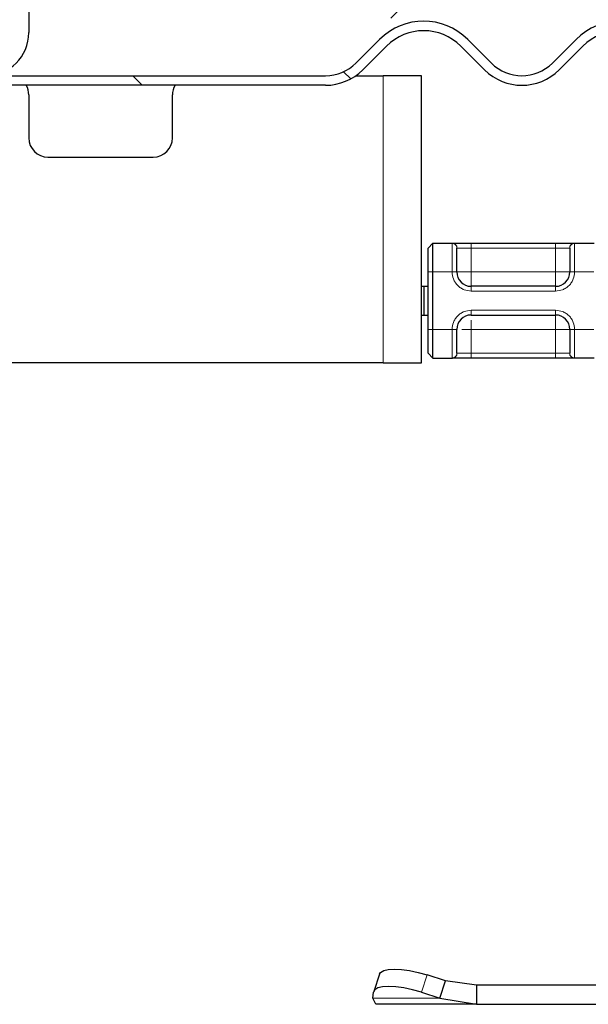
# Model space of a CAD drawing. Units: millimetres. Extents: x 0 to 420, y 0 to 297.
# Drawn here: x 364 to 376, y 216 to 237 of the extents above; entities that cross this region are included whole.
import ezdxf

# ---------------------------------------------------------------- set-up
doc = ezdxf.new("R2010")
doc.units = ezdxf.units.MM

msp = doc.modelspace()

# ---------------------------------------------------------------- hatches: boundary and pattern name
at = {"linetype": 'Continuous', "lineweight": 18}
h = msp.add_hatch(dxfattribs=at)
h.set_pattern_fill('DIN 201 Stahl und Stahlguss', style=0, pattern_type=2)
h.set_pattern_definition([(45, (0, 0), (-13.4704, 13.4704), []), (45, (4.49, 0), (-13.4704, 13.4704), []), (45, (8.98, 0), (-13.4704, 13.4704), []), (45, (13.47, 0), (-13.4704, 13.4704), [])])
edge = h.paths.add_edge_path(flags=0)
edge.add_line((366.939, 236.7939), (376.639, 236.7939))
edge.add_line((376.639, 236.7939), (376.639, 237.0939))
edge.add_line((376.639, 237.0939), (366.939, 237.0939))
edge.add_arc((366.939, 237.3939), 0.3, 180, 270, ccw=False)
edge.add_line((366.639, 237.3939), (366.639, 239.1939))
edge.add_arc((365.739, 239.1939), 0.9, 0, 90)
edge.add_line((365.739, 240.0939), (364.539, 240.0939))
edge.add_arc((364.539, 239.1939), 0.9, 90, 180)
edge.add_line((363.639, 239.1939), (363.639, 236.4939))
edge.add_arc((363.039, 236.4939), 0.6, 270, 360, ccw=False)
edge.add_line((363.039, 235.8939), (361.739, 235.8939))
edge.add_arc((361.739, 234.9939), 0.9, 90, 180)
edge.add_line((360.839, 234.9939), (360.839, 231.4689))
edge.add_spline(control_points=[(360.839, 231.4689), (360.839, 231.2425), (360.7994, 231.0129), (360.7236, 230.7995)], knot_values=[0, 0, 0, 0, 0.0033967, 0.0033967, 0.0033967, 0.0033967], weights=[1, 1, 1, 1], degree=3, periodic=0)
edge.add_ellipse((361.289, 230.5986), major_axis=(0, -0.6001), ratio=0.9997888, start_angle=250.43603, end_angle=270)
edge.add_line((360.689, 230.5986), (360.689, 228.6939))
edge.add_arc((360.389, 228.6939), 0.3, -35.65909, 0, ccw=False)
edge.add_spline(control_points=[(360.6327, 228.519), (360.6099, 228.4872), (360.5907, 228.4524), (360.5759, 228.4161), (360.5655, 228.3904), (360.5571, 228.3638), (360.5511, 228.3368), (360.5431, 228.301), (360.539, 228.2642), (360.539, 228.2276)], knot_values=[0, 0, 0, 0, 0.0005881, 0.0005881, 0.0005881, 0.0010021, 0.0010021, 0.0010021, 0.001551, 0.001551, 0.001551, 0.001551], weights=[1, 1, 1, 1, 1, 1, 1, 1, 1, 1], degree=3, periodic=0)
edge.add_line((360.539, 228.2276), (360.539, 226.1939))
edge.add_line((360.539, 226.1939), (360.839, 226.1939))
edge.add_line((360.839, 226.1939), (360.839, 228.2276))
edge.add_spline(control_points=[(360.839, 228.2276), (360.839, 228.2378), (360.8398, 228.2481), (360.8414, 228.2582), (360.8426, 228.2659), (360.8442, 228.2736), (360.8463, 228.2811), (360.8484, 228.2886), (360.8509, 228.296), (360.8539, 228.3032), (360.8568, 228.3105), (360.8602, 228.3175), (360.864, 228.3244), (360.8678, 228.3312), (360.8719, 228.3378), (360.8765, 228.3442)], knot_values=[0, 0, 0, 0, 0.0001536, 0.0001536, 0.0001536, 0.0002705, 0.0002705, 0.0002705, 0.0003875, 0.0003875, 0.0003875, 0.0005044, 0.0005044, 0.0005044, 0.0006214, 0.0006214, 0.0006214, 0.0006214], weights=[1, 1, 1, 1, 1, 1, 1, 1, 1, 1, 1, 1, 1, 1, 1, 1], degree=3, periodic=0)
edge.add_arc((360.389, 228.6939), 0.6, 324.34091, 360)
edge.add_line((360.989, 228.6939), (360.989, 231.3384))
edge.add_spline(control_points=[(360.989, 231.3384), (361.0048, 231.3502), (361.0222, 231.36), (361.0402, 231.3679), (361.0592, 231.3763), (361.079, 231.3828), (361.099, 231.3882), (361.1119, 231.3917), (361.1248, 231.3947), (361.1379, 231.3974)], knot_values=[0.0000263, 0.0000263, 0.0000263, 0.0000263, 0.0003219, 0.0003219, 0.0003219, 0.0006317, 0.0006317, 0.0006317, 0.0008302, 0.0008302, 0.0008302, 0.0008302], weights=[1, 1, 1, 1, 1, 1, 1, 1, 1, 1], degree=3, periodic=0)
edge.add_spline(control_points=[(361.1379, 231.3974), (361.1386, 231.4212), (361.139, 231.4451), (361.139, 231.4689)], knot_values=[0.0030782, 0.0030782, 0.0030782, 0.0030782, 0.0034328, 0.0034328, 0.0034328, 0.0034328], weights=[1, 1, 1, 1], degree=3, periodic=0)
edge.add_line((361.139, 231.4689), (361.139, 234.9939))
edge.add_arc((361.739, 234.9939), 0.6, 90, 180, ccw=False)
edge.add_line((361.739, 235.5939), (363.039, 235.5939))
edge.add_arc((363.039, 236.4939), 0.9, 270, 360)
edge.add_line((363.939, 236.4939), (363.939, 239.1939))
edge.add_arc((364.539, 239.1939), 0.6, 90, 180, ccw=False)
edge.add_line((364.539, 239.7939), (365.739, 239.7939))
edge.add_arc((365.739, 239.1939), 0.6, 0, 90, ccw=False)
edge.add_line((366.339, 239.1939), (366.339, 237.3939))
edge.add_arc((366.939, 237.3939), 0.6, 180, 270)
h = msp.add_hatch(dxfattribs=at)
h.set_pattern_fill('DIN 201 Stahl und Stahlguss', angle=90, style=0, pattern_type=2)
h.set_pattern_definition([(135, (0, 0), (-13.4704, -13.4704), []), (135, (-2e-14, 4.49), (-13.4704, -13.4704), []), (135, (-3e-14, 8.98), (-13.4704, -13.4704), []), (135, (-5e-14, 13.47), (-13.4704, -13.4704), [])])
edge = h.paths.add_edge_path(flags=0)
edge.add_line((371.2667, 236.3525), (370.7717, 235.8575))
edge.add_arc((370.1353, 236.4939), 0.9, 270, 315, ccw=False)
edge.add_line((370.1353, 235.5939), (361.739, 235.5939))
edge.add_line((361.739, 235.5939), (361.739, 235.3939))
edge.add_line((361.739, 235.3939), (370.1353, 235.3939))
edge.add_arc((370.1353, 236.4939), 1.1, 270, 315)
edge.add_line((370.9132, 235.7161), (371.4081, 236.2111))
edge.add_arc((372.1859, 235.4333), 1.1, 45, 135, ccw=False)
edge.add_line((372.9638, 236.2111), (373.4587, 235.7161))
edge.add_arc((374.2366, 236.4939), 1.1, 225, 315)
edge.add_line((375.0144, 235.7161), (375.5094, 236.2111))
edge.add_arc((376.2872, 235.4333), 1.1, 45, 135, ccw=False)
edge.add_line((377.065, 236.2111), (377.56, 235.7161))
edge.add_arc((378.3378, 236.4939), 1.1, 225, 315)
edge.add_line((379.1156, 235.7161), (379.6106, 236.2111))
edge.add_arc((380.3884, 235.4333), 1.1, 45, 135, ccw=False)
edge.add_line((381.1662, 236.2111), (381.6612, 235.7161))
edge.add_arc((382.439, 236.4939), 1.1, 225, 270)
edge.add_line((382.439, 235.3939), (384.639, 235.3939))
edge.add_line((384.639, 235.3939), (384.639, 235.5939))
edge.add_line((384.639, 235.5939), (382.439, 235.5939))
edge.add_arc((382.439, 236.4939), 0.9, 225, 270, ccw=False)
edge.add_line((381.8026, 235.8575), (381.3076, 236.3525))
edge.add_arc((380.3884, 235.4333), 1.3, 45, 135)
edge.add_line((379.4691, 236.3525), (378.9742, 235.8575))
edge.add_arc((378.3378, 236.4939), 0.9, 225, 315, ccw=False)
edge.add_line((377.7014, 235.8575), (377.2064, 236.3525))
edge.add_arc((376.2872, 235.4333), 1.3, 45, 135)
edge.add_line((375.3679, 236.3525), (374.873, 235.8575))
edge.add_arc((374.2366, 236.4939), 0.9, 225, 315, ccw=False)
edge.add_line((373.6002, 235.8575), (373.1052, 236.3525))
edge.add_arc((372.1859, 235.4333), 1.3, 45, 135)

# ---------------------------------------------------------------- linework, layer by layer
at = {"color": 7, "linetype": 'Continuous', "lineweight": 25}
for p, q in [((363.939, 239.1939), (363.939, 236.4939)), ((370.7717, 235.8575), (371.2667, 236.3525)), ((373.1052, 236.3525), (373.6002, 235.8575)), ((374.873, 235.8575), (375.3679, 236.3525)), ((371.4081, 236.2111), (370.9132, 235.7161)), ((373.4587, 235.7161), (372.9638, 236.2111)), ((375.5094, 236.2111), (375.0144, 235.7161)), ((363.039, 235.5939), (370.1353, 235.5939)), ((370.7678, 235.5939), (371.339, 235.5939)), ((372.139, 235.5939), (371.339, 235.5939)), ((372.139, 229.5939), (372.139, 235.5939)), ((370.1353, 235.3939), (361.739, 235.3939)), ((363.939, 235.1939), (363.939, 234.2939)), ((366.939, 234.2939), (366.939, 235.1939)), ((364.339, 233.8939), (366.539, 233.8939)), ((372.279, 231.9939), (372.379, 232.0939)), ((372.379, 231.4939), (372.379, 232.0939)), ((372.379, 232.0939), (372.7851, 232.0939)), ((373.179, 232.0939), (374.939, 232.0939)), ((375.3329, 232.0939), (375.7451, 232.0939)), ((372.279, 231.4939), (372.279, 231.9939)), ((372.279, 230.2939), (372.279, 231.4939)), ((372.379, 230.2939), (372.379, 231.4939)), ((372.139, 231.1939), (372.1991, 231.1939)), ((372.1991, 230.5939), (372.1991, 231.1939)), ((372.1991, 231.1939), (372.279, 231.1939)), ((374.939, 231.1939), (373.179, 231.1939)), ((372.139, 230.5939), (372.1991, 230.5939)), ((372.1991, 230.5939), (372.279, 230.5939)), ((373.179, 230.5939), (374.939, 230.5939)), ((372.279, 229.7939), (372.279, 230.2939)), ((372.379, 229.6939), (372.379, 230.2939)), ((372.279, 229.7939), (372.379, 229.6939)), ((371.339, 229.5939), (361.839, 229.5939)), ((371.339, 229.5939), (372.139, 229.5939)), ((372.379, 229.6939), (372.7851, 229.6939)), ((374.939, 229.6939), (373.179, 229.6939)), ((375.7451, 229.6939), (375.3329, 229.6939)), ((371.2635, 216.8215), (371.1439, 216.4589)), ((372.6413, 216.6876), (372.26, 216.8072)), ((372.5217, 216.3251), (372.6413, 216.6876)), ((373.2912, 216.5939), (372.6413, 216.6876)), ((371.1217, 216.3251), (371.1405, 216.4446)), ((372.1405, 216.4446), (372.5217, 216.3251)), ((373.2912, 216.5939), (373.2912, 216.1939)), ((385.0868, 216.5939), (373.2912, 216.5939)), ((371.189, 216.1939), (371.1217, 216.3251)), ((373.2912, 216.1939), (371.189, 216.1939)), ((372.5217, 216.3251), (373.2912, 216.1939)), ((373.2912, 216.1939), (385.0868, 216.1939))]:
    msp.add_line(p, q, dxfattribs=at)
at = {"color": 8, "linetype": 'Continuous', "lineweight": 18}
for p, q in [((371.339, 235.5939), (371.339, 229.5939)), ((372.779, 232.0881), (372.7851, 232.0939)), ((372.779, 231.4939), (372.779, 232.0881)), ((373.179, 232.0939), (373.179, 231.9939)), ((374.939, 232.0939), (374.939, 231.9939)), ((375.3329, 232.0939), (375.339, 232.0881)), ((375.339, 232.0881), (375.339, 231.4939)), ((372.8836, 231.9939), (372.879, 231.989)), ((372.8836, 231.9939), (373.179, 231.9939)), ((373.179, 231.9939), (373.179, 231.4939)), ((373.179, 231.9939), (374.939, 231.9939)), ((374.939, 231.9939), (375.2344, 231.9939)), ((374.939, 231.4939), (374.939, 231.9939)), ((375.239, 231.989), (375.2344, 231.9939)), ((372.279, 231.4939), (372.379, 231.4939)), ((372.379, 231.4939), (372.779, 231.4939)), ((372.779, 231.4939), (372.879, 231.4939)), ((373.179, 231.4939), (374.939, 231.4939)), ((375.339, 231.4939), (375.239, 231.4939)), ((375.739, 231.4939), (375.339, 231.4939)), ((373.179, 231.0939), (373.179, 231.1939)), ((374.939, 231.0939), (373.179, 231.0939)), ((374.939, 231.0939), (374.939, 231.1939)), ((373.179, 230.6939), (374.939, 230.6939)), ((373.179, 230.6939), (373.179, 230.5939)), ((374.939, 230.6939), (374.939, 230.5939)), ((372.279, 230.2939), (372.379, 230.2939)), ((372.379, 230.2939), (372.779, 230.2939)), ((372.779, 229.6998), (372.779, 230.2939)), ((372.779, 230.2939), (372.879, 230.2939)), ((373.179, 230.2939), (373.179, 229.7939)), ((374.939, 230.2939), (373.179, 230.2939)), ((374.939, 229.7939), (374.939, 230.2939)), ((375.239, 230.2939), (375.339, 230.2939)), ((375.339, 230.2939), (375.739, 230.2939)), ((375.339, 230.2939), (375.339, 229.6998)), ((372.8836, 229.7939), (372.879, 229.7988)), ((373.179, 229.7939), (372.8836, 229.7939)), ((373.179, 229.6939), (373.179, 229.7939)), ((374.939, 229.7939), (373.179, 229.7939)), ((375.2344, 229.7939), (374.939, 229.7939)), ((374.939, 229.6939), (374.939, 229.7939)), ((375.2344, 229.7939), (375.239, 229.7988)), ((372.7851, 229.6939), (372.779, 229.6998)), ((375.339, 229.6998), (375.3329, 229.6939)), ((372.26, 216.8072), (372.1405, 216.4446)), ((372.5217, 216.3251), (371.1217, 216.3251))]:
    msp.add_line(p, q, dxfattribs=at)
at = {"color": 7, "linetype": 'Continuous', "lineweight": 25, "flags": 128}
for points in [[(371.2635, 216.8215), (371.2875, 216.8597), (371.3505, 216.8988), (371.4467, 216.9228), (371.5723, 216.9309), (371.7226, 216.9228), (371.8917, 216.8988), (372.0732, 216.8597), (372.26, 216.8072)], [(372.1405, 216.4446), (371.9536, 216.4972), (371.7722, 216.5362), (371.603, 216.5603), (371.4528, 216.5684), (371.3271, 216.5603), (371.231, 216.5362), (371.1679, 216.4972), (371.1405, 216.4446)]]:
    msp.add_lwpolyline(points, dxfattribs=at)
at = {"color": 7, "linetype": 'Continuous', "lineweight": 25}
for centre, radius, start, end in [((372.1859, 235.4333), 1.3, 45, 135), ((376.2872, 235.4333), 1.3, 45, 135), ((363.039, 236.4939), 0.9, 270, 0), ((372.1859, 235.4333), 1.1, 45, 135), ((376.2872, 235.4333), 1.1, 45, 135), ((370.1353, 236.4939), 0.9, 270, 315), ((374.2366, 236.4939), 0.9, 225, 315), ((370.1353, 236.4939), 1.1, 270, 315), ((374.2366, 236.4939), 1.1, 225, 315), ((363.539, 235.1939), 0.4, 0, 30), ((367.339, 235.1939), 0.4, 150, 180), ((364.339, 234.2939), 0.4, 180, 270), ((366.539, 234.2939), 0.4, 270, 0), ((373.179, 231.4939), 0.3, 180, 270), ((374.939, 231.4939), 0.3, 270, 0), ((373.179, 230.2939), 0.3, 90, 180), ((374.939, 230.2939), 0.3, 0, 90)]:
    msp.add_arc(centre, radius, start, end, dxfattribs=at)
at = {"color": 8, "linetype": 'Continuous', "lineweight": 18}
for points in [[(372.879, 231.989), (372.8775, 232.002), (372.8745, 232.028), (372.8514, 232.0607), (372.8183, 232.0836), (372.7921, 232.0866), (372.779, 232.0881)], [(372.7851, 232.0939), (372.798, 232.0924), (372.8238, 232.0894), (372.8564, 232.0663), (372.8792, 232.0332), (372.8821, 232.007), (372.8836, 231.9939)], [(375.2344, 231.9939), (375.2359, 232.007), (375.2388, 232.0332), (375.2616, 232.0663), (375.2942, 232.0894), (375.32, 232.0924), (375.3329, 232.0939)], [(375.339, 232.0881), (375.3259, 232.0866), (375.2997, 232.0836), (375.2666, 232.0607), (375.2435, 232.028), (375.2405, 232.002), (375.239, 231.989)], [(373.179, 231.4939), (373.1397, 231.4939), (373.0611, 231.4939), (372.9619, 231.4939), (372.8925, 231.4939), (372.8835, 231.4939), (372.879, 231.4939)], [(373.179, 231.1939), (373.179, 231.1984), (373.179, 231.2075), (373.179, 231.2768), (373.179, 231.376), (373.179, 231.4546), (373.179, 231.4939)], [(375.239, 231.4939), (375.2345, 231.4939), (375.2255, 231.4939), (375.1561, 231.4939), (375.0569, 231.4939), (374.9783, 231.4939), (374.939, 231.4939)], [(374.939, 231.1939), (374.939, 231.1984), (374.939, 231.2075), (374.939, 231.2768), (374.939, 231.376), (374.939, 231.4546), (374.939, 231.4939)], [(374.939, 230.2939), (374.939, 230.3332), (374.939, 230.4119), (374.939, 230.511), (374.939, 230.5804), (374.939, 230.5894), (374.939, 230.5939)], [(374.939, 230.2939), (374.9783, 230.2939), (375.0569, 230.2939), (375.1561, 230.2939), (375.2255, 230.2939), (375.2345, 230.2939), (375.239, 230.2939)], [(372.779, 229.6998), (372.7921, 229.7013), (372.8183, 229.7043), (372.8514, 229.7272), (372.8745, 229.7599), (372.8775, 229.7858), (372.879, 229.7988)], [(372.8836, 229.7939), (372.8821, 229.7808), (372.8792, 229.7546), (372.8564, 229.7216), (372.8238, 229.6984), (372.798, 229.6954), (372.7851, 229.6939)], [(375.3329, 229.6939), (375.32, 229.6954), (375.2942, 229.6984), (375.2616, 229.7216), (375.2388, 229.7546), (375.2359, 229.7808), (375.2344, 229.7939)], [(375.239, 229.7988), (375.2405, 229.7858), (375.2435, 229.7599), (375.2666, 229.7272), (375.2997, 229.7043), (375.3259, 229.7013), (375.339, 229.6998)]]:
    msp.add_open_spline(points, degree=3, dxfattribs=at)
at = {"color": 7, "linetype": 'Continuous', "lineweight": 25}
for points, knots in [([(372.7851, 232.0939), (372.7974, 232.0939), (372.8226, 232.0939), (372.917, 232.0939), (373.0408, 232.0939), (373.1339, 232.0939), (373.179, 232.0939)], [0, 0, 0, 0, 0.2422355, 0.5, 0.7577645, 1, 1, 1, 1]), ([(374.939, 232.0939), (374.9841, 232.0939), (375.0772, 232.0939), (375.201, 232.0939), (375.2954, 232.0939), (375.3206, 232.0939), (375.3329, 232.0939)], [0, 0, 0, 0, 0.2422355, 0.5, 0.7577645, 1, 1, 1, 1]), ([(372.879, 231.4939), (372.879, 231.5516), (372.879, 231.6709), (372.879, 231.8287), (372.879, 231.9467), (372.879, 231.9752), (372.879, 231.989)], [0, 0, 0, 0, 0.2418289, 0.5, 0.7581711, 1, 1, 1, 1]), ([(375.239, 231.989), (375.239, 231.9752), (375.239, 231.9467), (375.239, 231.8287), (375.239, 231.6709), (375.239, 231.5516), (375.239, 231.4939)], [0, 0, 0, 0, 0.2418289, 0.5, 0.7581711, 1, 1, 1, 1]), ([(372.879, 229.7988), (372.879, 229.8126), (372.879, 229.8412), (372.879, 229.9592), (372.879, 230.1169), (372.879, 230.2362), (372.879, 230.2939)], [0, 0, 0, 0, 0.24182894, 0.5, 0.75817106, 1, 1, 1, 1]), ([(375.239, 230.2939), (375.239, 230.2362), (375.239, 230.1169), (375.239, 229.9592), (375.239, 229.8412), (375.239, 229.8126), (375.239, 229.7988)], [0, 0, 0, 0, 0.2418289, 0.5, 0.7581711, 1, 1, 1, 1]), ([(373.179, 229.6939), (373.1339, 229.6939), (373.0408, 229.6939), (372.917, 229.6939), (372.8226, 229.6939), (372.7974, 229.6939), (372.7851, 229.6939)], [0, 0, 0, 0, 0.2422355, 0.5, 0.7577645, 1, 1, 1, 1]), ([(375.3329, 229.6939), (375.3206, 229.6939), (375.2954, 229.6939), (375.201, 229.6939), (375.0772, 229.6939), (374.9841, 229.6939), (374.939, 229.6939)], [0, 0, 0, 0, 0.2422355, 0.5, 0.7577645, 1, 1, 1, 1])]:
    msp.add_open_spline(points, degree=3, knots=knots, dxfattribs=at)
at = {"color": 8, "linetype": 'Continuous', "lineweight": 18}
for points, knots in [([(373.179, 231.0939), (373.1287, 231.0993), (373.051, 231.1076), (372.9578, 231.1574), (372.8942, 231.2091), (372.8425, 231.2727), (372.7927, 231.3659), (372.7844, 231.4436), (372.779, 231.4939)], [0, 0, 0, 0, 0.2394429, 0.3696359, 0.4999999, 0.6301929, 0.7605571, 1, 1, 1, 1]), ([(375.339, 231.4939), (375.3336, 231.4436), (375.3253, 231.366), (375.2755, 231.2728), (375.2239, 231.2091), (375.1602, 231.1574), (375.067, 231.1076), (374.9893, 231.0993), (374.939, 231.0939)], [0, 0, 0, 0, 0.2394429, 0.3696359, 0.4999999, 0.6301929, 0.7605571, 1, 1, 1, 1]), ([(372.779, 230.2939), (372.7844, 230.3442), (372.7927, 230.4219), (372.8425, 230.5151), (372.8941, 230.5787), (372.9578, 230.6305), (373.051, 230.6803), (373.1287, 230.6886), (373.179, 230.6939)], [0, 0, 0, 0, 0.2394429, 0.3696359, 0.4999999, 0.6301929, 0.7605571, 1, 1, 1, 1]), ([(374.939, 230.6939), (374.9893, 230.6886), (375.067, 230.6803), (375.1602, 230.6305), (375.2238, 230.5788), (375.2755, 230.5151), (375.3253, 230.4219), (375.3336, 230.3442), (375.339, 230.2939)], [0, 0, 0, 0, 0.23944295, 0.36963586, 0.49999992, 0.63019291, 0.76055705, 1, 1, 1, 1]), ([(373.179, 230.2939), (373.179, 230.3338), (373.179, 230.4066), (373.179, 230.4635), (373.179, 230.4892)], [0, 0, 0, 0, 0.5473852, 1, 1, 1, 1]), ([(372.9838, 230.2939), (373.0095, 230.2939), (373.0664, 230.2939), (373.1391, 230.2939), (373.179, 230.2939)], [0, 0, 0, 0, 0.4522415, 1, 1, 1, 1])]:
    msp.add_open_spline(points, degree=3, knots=knots, dxfattribs=at)

doc.saveas('drawing.dxf')
